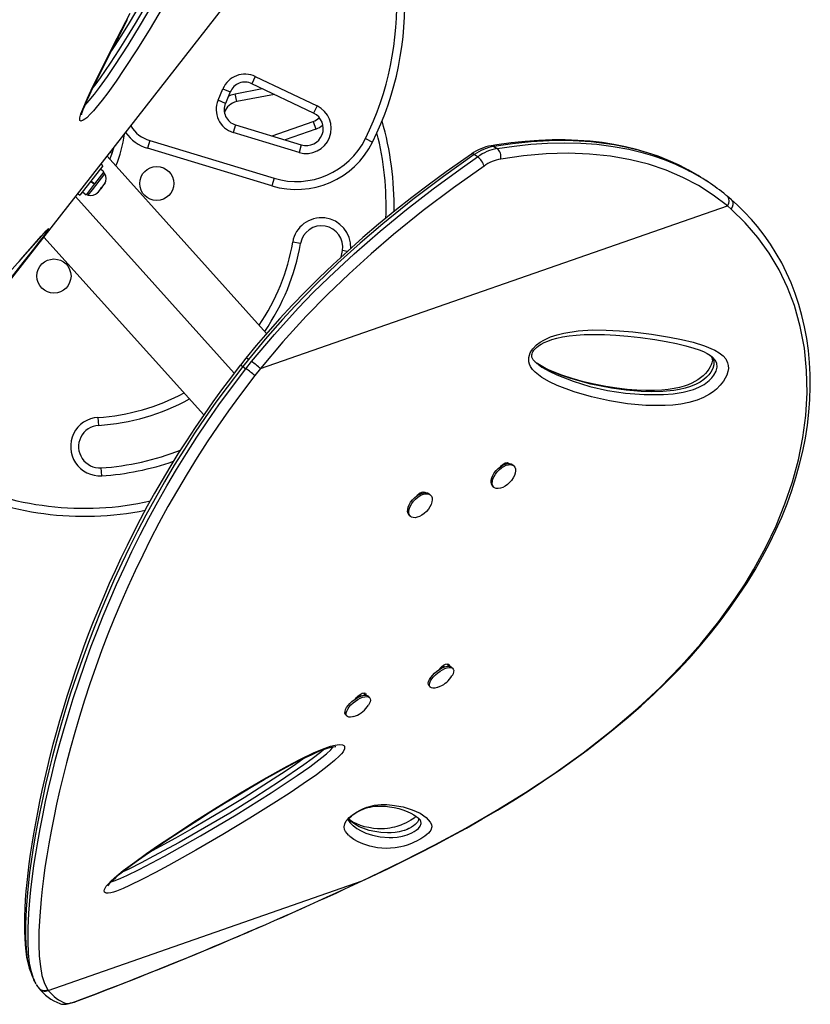
# Model space of a CAD drawing. Extents: x 1429 to 2231, y 1505 to 2110.
# Drawn here: x 1630 to 1649, y 1864 to 1888 of the extents above; entities that cross this region are included whole.
import ezdxf

# ---------------------------------------------------------------- set-up
doc = ezdxf.new("R2010")
doc.units = 0
doc.header["$LTSCALE"] = 0.125
doc.header["$MEASUREMENT"] = 0
doc.layers.add('CONTOUR', color=7, linetype='CONTINUOUS')

msp = doc.modelspace()

# ---------------------------------------------------------------- linework, layer by layer
at = {"layer": 'CONTOUR'}
for p, q in [((1625.63807, 1875.58724), (1638.5214, 1892.07007)), ((1632.78363, 1887.17877), (1632.7984, 1887.14223)), ((1632.67222, 1886.94147), (1632.66879, 1886.95164)), ((1636.00545, 1886.26692), (1635.92473, 1886.09768)), ((1636.00545, 1886.26692), (1637.45711, 1885.57449)), ((1637.37639, 1885.40525), (1635.92473, 1886.09768)), ((1635.13065, 1885.70859), (1635.24555, 1885.97911)), ((1635.24555, 1885.97911), (1635.41812, 1885.90581)), ((1635.41812, 1885.90581), (1635.30323, 1885.63529)), ((1635.53335, 1885.85917), (1636.17001, 1885.98068)), ((1635.56851, 1885.675), (1635.53335, 1885.85917)), ((1636.45583, 1885.84435), (1635.56851, 1885.675)), ((1635.30323, 1885.63529), (1635.13065, 1885.70859)), ((1637.45711, 1885.57449), (1637.37639, 1885.40525)), ((1635.53982, 1885.12976), (1635.48553, 1884.95029)), ((1635.53982, 1885.12976), (1637.08837, 1884.66135)), ((1636.40447, 1884.86822), (1637.36603, 1885.20828)), ((1637.36603, 1885.20828), (1637.42854, 1885.03151)), ((1637.03409, 1884.48188), (1635.48553, 1884.95029)), ((1637.42854, 1885.03151), (1636.70758, 1884.77653)), ((1633.52826, 1884.75876), (1633.47398, 1884.57929)), ((1633.52826, 1884.75876), (1636.44589, 1883.87624)), ((1637.08837, 1884.66135), (1637.03409, 1884.48188)), ((1638.59505, 1884.80707), (1638.76309, 1884.7239)), ((1641.61533, 1884.62453), (1641.69267, 1884.57346)), ((1636.27244, 1880.2266), (1632.52164, 1884.39403)), ((1632.63929, 1884.46523), (1632.58986, 1884.48131)), ((1636.3916, 1883.69677), (1633.47398, 1884.57929)), ((1641.23318, 1884.37828), (1641.15585, 1884.42934)), ((1632.4231, 1884.16728), (1631.88425, 1883.47788)), ((1632.4231, 1884.16728), (1632.37425, 1884.20546)), ((1632.17601, 1883.60308), (1632.47034, 1883.97963)), ((1632.44692, 1884.02583), (1632.2288, 1883.74677)), ((1632.44692, 1884.02583), (1632.3635, 1884.09103)), ((1632.47034, 1883.97963), (1632.43339, 1884.00852)), ((1632.21775, 1883.73263), (1632.02726, 1883.48893)), ((1632.21775, 1883.73263), (1632.13433, 1883.79783)), ((1632.14275, 1883.8086), (1632.22616, 1883.7434)), ((1632.14538, 1883.81197), (1632.2288, 1883.74677)), ((1632.21775, 1883.73263), (1632.21899, 1883.73423)), ((1632.21778, 1883.73267), (1632.22883, 1883.7468)), ((1632.39649, 1883.65684), (1632.45338, 1883.72962)), ((1632.45338, 1883.72962), (1632.46977, 1883.76465)), ((1632.45338, 1883.72962), (1632.46497, 1883.74445)), ((1632.46977, 1883.76465), (1632.46497, 1883.74445)), ((1632.46497, 1883.74445), (1632.47142, 1883.75271)), ((1636.44589, 1883.87624), (1636.3916, 1883.69677)), ((1646.65912, 1883.78223), (1646.58178, 1883.8333)), ((1631.77907, 1883.44399), (1635.51232, 1879.29605)), ((1631.8354, 1883.51606), (1631.88425, 1883.47788)), ((1631.94385, 1883.55413), (1632.02726, 1883.48893)), ((1632.0408, 1883.50624), (1632.07775, 1883.47736)), ((1632.07775, 1883.47736), (1632.17601, 1883.60308)), ((1632.28631, 1883.52993), (1632.31634, 1883.5543)), ((1632.30472, 1883.53943), (1632.28631, 1883.52993)), ((1632.31634, 1883.5543), (1632.30472, 1883.53943)), ((1632.31634, 1883.5543), (1632.37327, 1883.62714)), ((1632.39637, 1883.65668), (1632.37315, 1883.62699)), ((1632.37327, 1883.62714), (1632.37808, 1883.64733)), ((1632.37808, 1883.64733), (1632.39649, 1883.65684)), ((1636.12618, 1879.39994), (1647.10462, 1883.22897)), ((1647.1958, 1883.15113), (1647.10462, 1883.22897)), ((1631.03649, 1882.49394), (1634.79501, 1878.31793)), ((1637.07037, 1882.34241), (1636.88556, 1882.37405)), ((1638.02789, 1882.0209), (1638.05603, 1882.17365)), ((1638.16899, 1882.15431), (1638.05603, 1882.17365)), ((1635.78725, 1879.64418), (1635.6558, 1879.479)), ((1635.84295, 1879.61769), (1635.70969, 1879.44999)), ((1635.78703, 1879.39892), (1635.92029, 1879.56662)), ((1642.6366, 1879.51857), (1642.6463, 1879.5111)), ((1635.70969, 1879.44999), (1635.78703, 1879.39892)), ((1636.12618, 1879.39994), (1635.99646, 1879.23603)), ((1632.3072, 1878.25341), (1632.31927, 1878.0663)), ((1632.39573, 1876.88126), (1632.38366, 1877.06837)), ((1641.80769, 1877.12098), (1641.79914, 1877.12916)), ((1641.88956, 1877.18558), (1641.91326, 1877.16362)), ((1642.08957, 1877.1108), (1642.06155, 1877.13762)), ((1639.92858, 1876.50164), (1639.95222, 1876.47973)), ((1641.58612, 1876.64087), (1641.61415, 1876.61404)), ((1639.84671, 1876.43703), (1639.83816, 1876.44521)), ((1640.12859, 1876.42685), (1640.10056, 1876.45368)), ((1639.62514, 1875.95692), (1639.65317, 1875.9301)), ((1640.36067, 1872.37032), (1640.44175, 1872.40721)), ((1640.38902, 1872.38322), (1640.38176, 1872.39249)), ((1640.44175, 1872.40721), (1640.45502, 1872.39026)), ((1640.50979, 1872.45893), (1640.55145, 1872.4055)), ((1640.65671, 1872.34559), (1640.63068, 1872.37883)), ((1640.08933, 1871.95487), (1640.11537, 1871.92163)), ((1638.39581, 1871.6823), (1638.48998, 1871.71923)), ((1638.43063, 1871.69596), (1638.42078, 1871.70854)), ((1638.48998, 1871.71923), (1638.49881, 1871.70795)), ((1638.54881, 1871.77499), (1638.58812, 1871.72456)), ((1638.69573, 1871.66164), (1638.66969, 1871.69489)), ((1638.12835, 1871.27093), (1638.15439, 1871.23768)), ((1638.3233, 1871.22439), (1638.36053, 1871.23725)), ((1639.88428, 1868.78418), (1639.87585, 1868.79879)), ((1631.13683, 1864.7872), (1638.51868, 1867.36182)), ((1638.51868, 1867.36182), (1638.71668, 1867.45442)), ((1638.51868, 1867.36182), (1638.52129, 1867.36131)), ((1638.71669, 1867.45441), (1638.71978, 1867.4555)), ((1630.85611, 1864.9289), (1630.88479, 1864.87616)), ((1630.8891, 1864.87898), (1630.8985, 1864.86464)), ((1630.89792, 1864.86425), (1630.91163, 1864.84541)), ((1631.12673, 1864.80165), (1631.13683, 1864.7872)), ((1631.86065, 1864.55531), (1631.85026, 1864.54936))]:
    msp.add_line(p, q, dxfattribs=at)
at = {"layer": 'CONTOUR', "flags": 128}
for points in [[(1631.99726, 1885.5809), (1632.10204, 1885.69854), (1632.22461, 1885.85053), (1632.34236, 1886.00682), (1632.52838, 1886.26758), (1632.70522, 1886.52814), (1633.0147, 1887.00419), (1633.30742, 1887.47746), (1633.58215, 1887.94627), (1633.83768, 1888.40898), (1634.07281, 1888.86392), (1634.2863, 1889.30942), (1634.38213, 1889.52278), (1634.46972, 1889.73265), (1634.54361, 1889.93445), (1634.59835, 1890.12362), (1634.61677, 1890.21895), (1634.61946, 1890.29866)], [(1634.50558, 1890.1987), (1634.50372, 1890.18937), (1634.47398, 1890.08309), (1634.38313, 1889.82646), (1634.27051, 1889.55604), (1634.1424, 1889.27534), (1634.00312, 1888.98953), (1633.85457, 1888.70014), (1633.69794, 1888.40766), (1633.36318, 1887.81413), (1633.18311, 1887.50994), (1632.9956, 1887.20323), (1632.79965, 1886.89291), (1632.59466, 1886.57976), (1632.35891, 1886.23661), (1632.23318, 1886.06273), (1632.19685, 1886.01502)], [(1634.31817, 1889.95987), (1634.30528, 1889.92705), (1634.24287, 1889.77841), (1634.16229, 1889.59654), (1634.06094, 1889.37995), (1633.94793, 1889.15027), (1633.82203, 1888.90537), (1633.68206, 1888.6433), (1633.5264, 1888.36134), (1633.3515, 1888.05439), (1633.19157, 1887.78221), (1633.01589, 1887.49192), (1632.84131, 1887.2118), (1632.68684, 1886.97039), (1632.62655, 1886.87848)], [(1633.81378, 1887.87534), (1633.53292, 1887.39807), (1633.23373, 1886.91609), (1632.91748, 1886.43108), (1632.73139, 1886.15761), (1632.5357, 1885.88379), (1632.4027, 1885.70757), (1632.26434, 1885.53615), (1632.19808, 1885.45949), (1632.13154, 1885.38698), (1632.04161, 1885.29876), (1631.99891, 1885.26307), (1631.96027, 1885.23633), (1631.90581, 1885.21694), (1631.88157, 1885.23311), (1631.87701, 1885.25848), (1631.88023, 1885.29257), (1631.90689, 1885.38892), (1631.94936, 1885.50006), (1632.06129, 1885.75886), (1632.18965, 1886.03166), (1632.32844, 1886.31334), (1632.47164, 1886.59877), (1632.76117, 1887.17059), (1633.06165, 1887.75269)], [(1631.92197, 1885.36783), (1631.92242, 1885.37087), (1631.9251, 1885.38357), (1631.93151, 1885.40689), (1631.94315, 1885.44243), (1631.96146, 1885.49215), (1631.98686, 1885.55639), (1632.03048, 1885.65928), (1632.08323, 1885.77628), (1632.14788, 1885.9136), (1632.22853, 1886.08063), (1632.33929, 1886.30687), (1632.4833, 1886.59578), (1632.63777, 1886.90063), (1632.80945, 1887.23509), (1633.00286, 1887.60825)], [(1635.37455, 1885.8032), (1635.44252, 1885.83379), (1635.53335, 1885.85917)], [(1646.13318, 1884.0978), (1645.95356, 1884.18919), (1645.71879, 1884.29483), (1645.47691, 1884.39023), (1645.22774, 1884.47538), (1644.97109, 1884.55028), (1644.7071, 1884.61477), (1644.43737, 1884.6684), (1644.16117, 1884.71134), (1643.87778, 1884.74363), (1643.5871, 1884.76515), (1643.289, 1884.77579), (1642.98334, 1884.77541), (1642.67, 1884.76387), (1642.34886, 1884.74101), (1642.0198, 1884.70666), (1641.68246, 1884.66034), (1641.55253, 1884.63897)], [(1646.14112, 1884.09125), (1645.95907, 1884.18506), (1645.6614, 1884.31621), (1645.35389, 1884.43021), (1645.03607, 1884.52733), (1644.70961, 1884.60725), (1644.44405, 1884.65868), (1643.89986, 1884.72963), (1643.33881, 1884.7594), (1642.91745, 1884.75593), (1642.48959, 1884.73181), (1642.05485, 1884.68771), (1641.61533, 1884.62453)], [(1641.69267, 1884.57346), (1642.09098, 1884.63149), (1642.48632, 1884.67401), (1642.87901, 1884.70031), (1643.26751, 1884.70951), (1643.65629, 1884.70063), (1644.03928, 1884.67266), (1644.41688, 1884.62471), (1644.78695, 1884.55618), (1645.07025, 1884.48794), (1645.34752, 1884.40667), (1645.61864, 1884.31214), (1645.88382, 1884.20392), (1646.14191, 1884.08216), (1646.21761, 1884.04127)], [(1632.58811, 1884.32018), (1632.63243, 1884.44412), (1632.67641, 1884.59204)], [(1641.086, 1884.44362), (1640.90574, 1884.31911), (1640.49201, 1884.02514), (1640.09837, 1883.73609), (1639.68537, 1883.42184), (1639.28805, 1883.10799), (1638.90524, 1882.79397), (1638.53563, 1882.47909), (1638.17807, 1882.16265), (1637.83389, 1881.846), (1637.50274, 1881.52919), (1637.18358, 1881.21158), (1636.87665, 1880.89369), (1636.58207, 1880.57598), (1636.2999, 1880.2588), (1636.03014, 1879.94255), (1635.78671, 1879.64479)], [(1641.15585, 1884.42934), (1640.43022, 1883.9154), (1639.71257, 1883.37449), (1639.00551, 1882.80528), (1638.47353, 1882.34992), (1637.94989, 1881.87573), (1637.43669, 1881.38255), (1636.93606, 1880.87024), (1636.6428, 1880.55384), (1636.23699, 1880.09341), (1635.84295, 1879.61769)], [(1635.92029, 1879.56662), (1636.45581, 1880.20602), (1637.0134, 1880.81917), (1637.36999, 1881.18744), (1637.73303, 1881.54565), (1638.32907, 1882.1014), (1638.93826, 1882.63304), (1639.55828, 1883.14127), (1640.1868, 1883.62685), (1640.8215, 1884.09049), (1641.23318, 1884.37828)], [(1647.10462, 1883.22897), (1646.77473, 1883.47926), (1646.42561, 1883.70168), (1646.05891, 1883.89535), (1645.66471, 1884.06411), (1645.25419, 1884.20252), (1644.8295, 1884.31067), (1644.35401, 1884.3944), (1643.86495, 1884.44435), (1643.36493, 1884.46174), (1642.84318, 1884.44723), (1642.31289, 1884.40183), (1641.77622, 1884.32735)], [(1641.38566, 1884.16144), (1640.66676, 1883.65229), (1639.95572, 1883.11647), (1639.25518, 1882.55266), (1638.72809, 1882.10161), (1638.20926, 1881.63192), (1637.7008, 1881.14339), (1637.2048, 1880.63586), (1636.65555, 1880.03196), (1636.12618, 1879.39994)], [(1647.10796, 1883.45004), (1647.10256, 1883.45471), (1647.0766, 1883.47507)], [(1647.20286, 1883.36814), (1647.14273, 1883.42122), (1647.10735, 1883.4495)], [(1638.72045, 1867.4541), (1639.13771, 1867.65362), (1639.49626, 1867.82907), (1639.87563, 1868.01982), (1640.24135, 1868.20913), (1640.60643, 1868.40381), (1640.97086, 1868.60424), (1641.33471, 1868.81088), (1641.69803, 1869.02422), (1642.06084, 1869.24474), (1642.42311, 1869.47297), (1642.78439, 1869.70931), (1643.13249, 1869.9461), (1643.47449, 1870.18811), (1643.81048, 1870.43571), (1644.13975, 1870.68868), (1644.46157, 1870.94678), (1644.77522, 1871.20976), (1645.08002, 1871.47732), (1645.37501, 1871.74878), (1645.66105, 1872.02501), (1645.9377, 1872.30587), (1646.20342, 1872.58997), (1646.45829, 1872.87747), (1646.70238, 1873.16854), (1646.93577, 1873.46335), (1647.15849, 1873.76205), (1647.37046, 1874.06471), (1647.56971, 1874.36868), (1647.75667, 1874.67435), (1647.93177, 1874.98226), (1648.09465, 1875.29175), (1648.24503, 1875.60219), (1648.38265, 1875.91295), (1648.50733, 1876.22341), (1648.61892, 1876.533), (1648.71764, 1876.84197), (1648.80404, 1877.15162), (1648.87779, 1877.46066), (1648.93879, 1877.76833), (1648.98702, 1878.07389), (1649.02246, 1878.37666), (1649.04517, 1878.67601), (1649.05524, 1878.97137), (1649.0528, 1879.26222), (1649.038, 1879.54822), (1649.01105, 1879.83024), (1648.97204, 1880.10835), (1648.92118, 1880.38175), (1648.85868, 1880.64968), (1648.78482, 1880.91145), (1648.69988, 1881.16642), (1648.6042, 1881.41403), (1648.49809, 1881.65378), (1648.38207, 1881.88505), (1648.25549, 1882.10972), (1648.11868, 1882.3271), (1647.9721, 1882.53648), (1647.81587, 1882.73781), (1647.67106, 1882.90694), (1647.51063, 1883.0767), (1647.33509, 1883.24812), (1647.20581, 1883.36717)], [(1647.1958, 1883.15113), (1647.22476, 1883.20062), (1647.24099, 1883.2617), (1647.24087, 1883.2942), (1647.23345, 1883.32581), (1647.21774, 1883.35431), (1647.20493, 1883.36622)], [(1638.71669, 1867.45441), (1639.47752, 1867.8236), (1640.22619, 1868.20692), (1640.95894, 1868.60425), (1641.67204, 1869.01545), (1642.36173, 1869.4404), (1643.02428, 1869.87895), (1643.71588, 1870.37439), (1644.37446, 1870.88787), (1644.99695, 1871.41853), (1645.52228, 1871.90858), (1646.01688, 1872.41318), (1646.47884, 1872.93113), (1646.90623, 1873.46123), (1647.29715, 1874.00227), (1647.52096, 1874.34341), (1647.73025, 1874.68852), (1648.01072, 1875.20206), (1648.25137, 1875.70812), (1648.45992, 1876.22097), (1648.63515, 1876.73851), (1648.77582, 1877.25863), (1648.88072, 1877.77923), (1648.94864, 1878.2982), (1648.9788, 1878.83018), (1648.96793, 1879.35836), (1648.91533, 1879.8789), (1648.82029, 1880.38792), (1648.6821, 1880.88156), (1648.51945, 1881.30864), (1648.31994, 1881.71908), (1648.08568, 1882.11071), (1647.81881, 1882.48138), (1647.52148, 1882.82891), (1647.19581, 1883.15114)], [(1631.11708, 1882.6363), (1631.1035, 1882.61723), (1631.03919, 1882.53022), (1630.9768, 1882.44803), (1630.91079, 1882.36216), (1630.78935, 1882.20569), (1630.66601, 1882.04813), (1630.54295, 1881.89187), (1630.26899, 1881.54607), (1629.99781, 1881.20644), (1629.72927, 1880.8727), (1629.46321, 1880.54455), (1629.19947, 1880.22172), (1628.82278, 1879.76508), (1628.77171, 1879.70399)], [(1630.11242, 1881.53522), (1630.47561, 1881.94635), (1630.65036, 1882.14488), (1630.81845, 1882.33539), (1630.9746, 1882.5109), (1631.0364, 1882.57948), (1631.09121, 1882.63895), (1631.11861, 1882.66754), (1631.13967, 1882.68793), (1631.15367, 1882.69608), (1631.13917, 1882.66873), (1631.11708, 1882.6363)], [(1630.92156, 1882.45035), (1630.92549, 1882.45479), (1630.98817, 1882.52493), (1631.03905, 1882.58114), (1631.07267, 1882.61763), (1631.0966, 1882.64289), (1631.11058, 1882.65702), (1631.11606, 1882.66224), (1631.11579, 1882.66202)], [(1630.45225, 1881.91837), (1630.60156, 1882.08807), (1630.73027, 1882.23416), (1630.84471, 1882.36368), (1630.92156, 1882.45035)], [(1642.50809, 1879.83758), (1642.52795, 1879.86501), (1642.61989, 1879.96021), (1642.7042, 1880.02258), (1642.79121, 1880.07343), (1642.94844, 1880.14444), (1643.10521, 1880.19542), (1643.25964, 1880.23207), (1643.5992, 1880.2855), (1643.93048, 1880.30872), (1644.25423, 1880.30838), (1644.57122, 1880.29111), (1644.88224, 1880.26354), (1645.3202, 1880.21121), (1645.74804, 1880.14205), (1646.02795, 1880.0857), (1646.30101, 1880.01904), (1646.56563, 1879.9387), (1646.81233, 1879.83348), (1646.91357, 1879.77359), (1647.00399, 1879.70106), (1647.06682, 1879.62745), (1647.11136, 1879.53766), (1647.1255, 1879.47522), (1647.12792, 1879.40591), (1647.11647, 1879.32977), (1647.09077, 1879.24982), (1647.05542, 1879.17621), (1647.01049, 1879.10384), (1646.93551, 1879.00821), (1646.8498, 1878.9213), (1646.77025, 1878.85565), (1646.68766, 1878.79866), (1646.54132, 1878.71889), (1646.39575, 1878.65966), (1646.20004, 1878.60188), (1646.00956, 1878.56461), (1645.82408, 1878.5429), (1645.64335, 1878.53177), (1645.1909, 1878.53419), (1644.75496, 1878.5741), (1644.33236, 1878.64234), (1643.91008, 1878.73544), (1643.50016, 1878.85525), (1643.10628, 1879.0064), (1642.92064, 1879.09324), (1642.74401, 1879.19498), (1642.58395, 1879.31982), (1642.52533, 1879.38083), (1642.47567, 1879.45161), (1642.45137, 1879.50361), (1642.43592, 1879.56256), (1642.43623, 1879.66249), (1642.47113, 1879.77312), (1642.50809, 1879.83758)], [(1642.52527, 1879.78066), (1642.53387, 1879.79719), (1642.55584, 1879.83077), (1642.5843, 1879.86455), (1642.62111, 1879.89969), (1642.66837, 1879.93661), (1642.72734, 1879.97453), (1642.79822, 1880.01219), (1642.88391, 1880.04981), (1642.98005, 1880.08375), (1643.09193, 1880.11495), (1643.22879, 1880.14495), (1643.38428, 1880.17008), (1643.55181, 1880.18817), (1643.74075, 1880.19997), (1643.96476, 1880.20569), (1644.21896, 1880.20264), (1644.48237, 1880.18974), (1644.76206, 1880.16648), (1645.06409, 1880.13212), (1645.39867, 1880.08518), (1645.66942, 1880.03906), (1645.91199, 1879.9893), (1646.13208, 1879.93526), (1646.31629, 1879.88198), (1646.43881, 1879.84117), (1646.54235, 1879.79998), (1646.62856, 1879.75754), (1646.70872, 1879.70699), (1646.74882, 1879.67487)], [(1642.63513, 1879.51586), (1642.59037, 1879.55356), (1642.54296, 1879.60605), (1642.52209, 1879.63819), (1642.51012, 1879.66883), (1642.50574, 1879.69709), (1642.50689, 1879.72205), (1642.51255, 1879.74801), (1642.52527, 1879.78066)], [(1646.70186, 1879.71132), (1646.72185, 1879.69248), (1646.75886, 1879.63907), (1646.78407, 1879.57392), (1646.78897, 1879.49366), (1646.76609, 1879.40644), (1646.71493, 1879.31482), (1646.66581, 1879.25201), (1646.61212, 1879.19672), (1646.55245, 1879.14627), (1646.46361, 1879.08592), (1646.37094, 1879.03624), (1646.24163, 1878.98277), (1646.11301, 1878.94289), (1645.97953, 1878.91195), (1645.84832, 1878.88968), (1645.59074, 1878.86393), (1645.3329, 1878.85631), (1645.08057, 1878.86263), (1644.72603, 1878.89152), (1644.37959, 1878.93968), (1643.89621, 1879.03619), (1643.42716, 1879.16654), (1643.19302, 1879.24834), (1642.96471, 1879.34209), (1642.74432, 1879.4531), (1642.63918, 1879.51777), (1642.58886, 1879.55524)], [(1646.70697, 1879.7065), (1646.72057, 1879.69115), (1646.74067, 1879.65603), (1646.74971, 1879.62518), (1646.75211, 1879.59874), (1646.74996, 1879.57191), (1646.74211, 1879.53562), (1646.72701, 1879.49149), (1646.70369, 1879.44143), (1646.67213, 1879.38828), (1646.63311, 1879.33511), (1646.58827, 1879.28404), (1646.53599, 1879.23332), (1646.47709, 1879.18442), (1646.41225, 1879.13844), (1646.34298, 1879.09692), (1646.26866, 1879.05939), (1646.18303, 1879.02333), (1646.08802, 1878.99075), (1645.97913, 1878.96083), (1645.85041, 1878.93326), (1645.71416, 1878.91225), (1645.56506, 1878.89753), (1645.39507, 1878.88887), (1645.19028, 1878.88674), (1644.97344, 1878.89381), (1644.74534, 1878.91105), (1644.50561, 1878.93918), (1644.24986, 1878.97926), (1643.97227, 1879.03306), (1643.7197, 1879.09218), (1643.45841, 1879.16547), (1643.21628, 1879.24644), (1642.99118, 1879.33503), (1642.84827, 1879.39949), (1642.72766, 1879.46285), (1642.63395, 1879.52167)], [(1642.65722, 1879.50269), (1642.74424, 1879.43569), (1642.91473, 1879.33901), (1643.09368, 1879.2564), (1643.47592, 1879.10635), (1643.87243, 1878.98276), (1644.28312, 1878.88758), (1644.70793, 1878.82277), (1645.14678, 1878.79028), (1645.5996, 1878.79207), (1645.82851, 1878.80782), (1646.06527, 1878.84374), (1646.3106, 1878.9116), (1646.43336, 1878.96119), (1646.55673, 1879.02808), (1646.67835, 1879.11978), (1646.73826, 1879.18044), (1646.79073, 1879.2472), (1646.84241, 1879.34065), (1646.86543, 1879.43789), (1646.85347, 1879.52876), (1646.81655, 1879.60143), (1646.7647, 1879.66078), (1646.7481, 1879.67391)], [(1635.65404, 1879.48061), (1635.44349, 1879.20641), (1635.21466, 1878.90253), (1635.00933, 1878.62166), (1634.80007, 1878.32533), (1634.58878, 1878.01585), (1634.38469, 1877.70643), (1634.18757, 1877.3971), (1633.99711, 1877.08777), (1633.81294, 1876.77812), (1633.63691, 1876.47162), (1633.46654, 1876.16456), (1633.30145, 1875.85659), (1633.14265, 1875.54985), (1632.99098, 1875.24628), (1632.84676, 1874.94716), (1632.70782, 1874.64867), (1632.57315, 1874.34894), (1632.44289, 1874.0485), (1632.31717, 1873.74788), (1632.19611, 1873.44766), (1632.07985, 1873.14848), (1631.96853, 1872.85105), (1631.86226, 1872.55608), (1631.76118, 1872.26437), (1631.66538, 1871.97671), (1631.57466, 1871.69331), (1631.48696, 1871.408), (1631.40359, 1871.12509), (1631.32447, 1870.84465), (1631.24955, 1870.56686), (1631.17875, 1870.29191), (1631.112, 1870.02004), (1631.04921, 1869.7515), (1630.9903, 1869.4866), (1630.93517, 1869.22583), (1630.88367, 1868.96917), (1630.83563, 1868.71548), (1630.79168, 1868.46793), (1630.75183, 1868.22658), (1630.71608, 1867.99152), (1630.68444, 1867.76289), (1630.65691, 1867.5408), (1630.63349, 1867.32539), (1630.6142, 1867.11681), (1630.59903, 1866.91523), (1630.58798, 1866.72082), (1630.58105, 1866.53375), (1630.57824, 1866.35423), (1630.57954, 1866.18244), (1630.58494, 1866.01856), (1630.59465, 1865.86215), (1630.60939, 1865.71153), (1630.62952, 1865.56972), (1630.65565, 1865.43666), (1630.68854, 1865.31247), (1630.71739, 1865.23053)], [(1635.70969, 1879.44999), (1635.70969, 1879.44998), (1635.34242, 1878.96821), (1635.08159, 1878.61268), (1634.82771, 1878.25093), (1634.57951, 1877.88302), (1634.33829, 1877.51065), (1634.10042, 1877.12782), (1633.87053, 1876.74176), (1633.64811, 1876.35184), (1633.43436, 1875.96039), (1633.23751, 1875.58395), (1633.04905, 1875.20783), (1632.86845, 1874.83153), (1632.69647, 1874.45726), (1632.53015, 1874.07907), (1632.37263, 1873.70468), (1632.22326, 1873.33358), (1632.08249, 1872.96782), (1631.933, 1872.56014), (1631.79404, 1872.16095), (1631.6648, 1871.76953), (1631.5454, 1871.38804), (1631.43356, 1871.01062), (1631.33095, 1870.64442), (1631.2368, 1870.28873), (1631.15091, 1869.94484), (1631.07548, 1869.62479), (1631.0068, 1869.3159), (1630.93837, 1868.98809), (1630.87726, 1868.67387), (1630.82304, 1868.37262), (1630.77554, 1868.08497), (1630.7352, 1867.81621), (1630.70073, 1867.56029), (1630.6718, 1867.31669), (1630.64821, 1867.08564), (1630.61815, 1866.69677), (1630.6035, 1866.3473), (1630.60343, 1866.03768), (1630.61759, 1865.76527), (1630.6458, 1865.52844), (1630.68781, 1865.32706), (1630.72541, 1865.21954)], [(1630.78222, 1865.09802), (1630.74047, 1865.22346), (1630.70091, 1865.42526), (1630.67478, 1865.6626), (1630.66241, 1865.93771), (1630.6643, 1866.25132), (1630.68065, 1866.60167), (1630.71237, 1866.99268), (1630.73671, 1867.22373), (1630.76636, 1867.46754), (1630.80164, 1867.72475), (1630.84284, 1867.99525), (1630.89069, 1868.28169), (1630.94521, 1868.58206), (1631.0069, 1868.89718), (1631.07601, 1869.22658), (1631.14489, 1869.53523), (1631.22059, 1869.85562), (1631.30369, 1870.18808), (1631.39463, 1870.5324), (1631.49425, 1870.88948), (1631.60288, 1871.25836), (1631.72298, 1871.64475), (1631.85356, 1872.0428), (1631.99575, 1872.45362), (1632.14965, 1872.8752), (1632.28547, 1873.22975), (1632.42977, 1873.59051), (1632.58327, 1873.95809), (1632.74575, 1874.33073), (1632.92058, 1874.71445), (1633.10511, 1875.10191), (1633.30021, 1875.49374), (1633.5052, 1875.88755), (1633.71173, 1876.26751), (1633.92721, 1876.64752), (1634.15228, 1877.0281), (1634.38593, 1877.40703), (1634.63236, 1877.79026), (1634.88706, 1878.17017), (1635.15047, 1878.54736), (1635.42235, 1878.91922), (1635.78703, 1879.39892), (1635.78703, 1879.39892), (1635.78703, 1879.39892)], [(1635.99645, 1879.23604), (1635.63378, 1878.75926), (1635.37478, 1878.40556), (1635.12275, 1878.04571), (1634.87644, 1877.6798), (1634.63714, 1877.30954), (1634.40122, 1876.92894), (1634.17329, 1876.54523), (1633.95287, 1876.15778), (1633.74111, 1875.76891), (1633.54578, 1875.39431), (1633.35886, 1875.02012), (1633.1798, 1874.64582), (1633.00933, 1874.27364), (1632.84456, 1873.89768), (1632.68853, 1873.52556), (1632.54059, 1873.15677), (1632.40118, 1872.7933), (1632.25342, 1872.38905), (1632.11602, 1871.99316), (1631.98817, 1871.60495), (1631.86996, 1871.22648), (1631.7592, 1870.85213), (1631.65745, 1870.48873), (1631.56395, 1870.1356), (1631.47851, 1869.79399), (1631.40306, 1869.47466), (1631.33423, 1869.16629), (1631.26633, 1868.8429), (1631.20541, 1868.5325), (1631.15109, 1868.23452), (1631.10319, 1867.94953), (1631.06107, 1867.67504), (1631.02488, 1867.41357), (1630.99431, 1867.16459), (1630.96914, 1866.92835), (1630.93668, 1866.53552), (1630.9194, 1866.18165), (1630.91647, 1865.86713), (1630.92755, 1865.58951), (1630.95246, 1865.34718), (1630.99097, 1865.14007), (1631.051, 1864.95068), (1631.12672, 1864.80165)], [(1641.76762, 1877.09026), (1641.78618, 1877.11726), (1641.83106, 1877.15846), (1641.87998, 1877.18404), (1641.92541, 1877.19136), (1641.95981, 1877.17784), (1641.96168, 1877.17569)], [(1641.58612, 1876.64087), (1641.57613, 1876.65184), (1641.55689, 1876.68731), (1641.54858, 1876.73106), (1641.55154, 1876.78127), (1641.56565, 1876.83591), (1641.59033, 1876.89274), (1641.62457, 1876.94942), (1641.66696, 1877.00363), (1641.71578, 1877.05317), (1641.76902, 1877.09599), (1641.82451, 1877.13035), (1641.87997, 1877.15483), (1641.93313, 1877.16845), (1641.98182, 1877.17063), (1642.02403, 1877.16129), (1642.05806, 1877.14082), (1642.06155, 1877.13762)], [(1642.11847, 1876.94349), (1642.09898, 1876.88747), (1642.06937, 1876.83043), (1642.03085, 1876.77469), (1641.98501, 1876.72255), (1641.93372, 1876.67613), (1641.87907, 1876.63735), (1641.82331, 1876.60777), (1641.76872, 1876.58862), (1641.71754, 1876.58068), (1641.67185, 1876.58428), (1641.63353, 1876.59926), (1641.60415, 1876.62501), (1641.58492, 1876.66049), (1641.57661, 1876.70423), (1641.57957, 1876.75445), (1641.59368, 1876.80909), (1641.61835, 1876.86591), (1641.65259, 1876.92259), (1641.69499, 1876.97681), (1641.74381, 1877.02634), (1641.79705, 1877.06916), (1641.85254, 1877.10352), (1641.908, 1877.12801), (1641.96116, 1877.14162), (1642.00984, 1877.14381), (1642.05206, 1877.13447), (1642.08608, 1877.114), (1642.11052, 1877.08322), (1642.12436, 1877.04341), (1642.12705, 1876.99619), (1642.11847, 1876.94349)], [(1639.80666, 1876.40635), (1639.8252, 1876.43331), (1639.87007, 1876.47451), (1639.91899, 1876.50009), (1639.96443, 1876.50742), (1639.99882, 1876.49389), (1640.00069, 1876.49175)], [(1639.62514, 1875.95692), (1639.61828, 1875.96412), (1639.59772, 1875.99845), (1639.58802, 1876.04125), (1639.58957, 1876.09077), (1639.60231, 1876.14498), (1639.62571, 1876.20165), (1639.65883, 1876.25848), (1639.70029, 1876.31312), (1639.74841, 1876.36336), (1639.80122, 1876.40712), (1639.85655, 1876.44262), (1639.91213, 1876.46841), (1639.9657, 1876.48342), (1640.01506, 1876.48705), (1640.05819, 1876.47914), (1640.09332, 1876.46002), (1640.10056, 1876.45368)], [(1639.71621, 1875.89925), (1639.67688, 1875.91284), (1639.64631, 1875.93729), (1639.62575, 1875.97163), (1639.61605, 1876.01443), (1639.6176, 1876.06395), (1639.63034, 1876.11815), (1639.65374, 1876.17483), (1639.68685, 1876.23165), (1639.72832, 1876.2863), (1639.77644, 1876.33653), (1639.82924, 1876.3803), (1639.88457, 1876.4158), (1639.94016, 1876.44158), (1639.99373, 1876.4566), (1640.04309, 1876.46022), (1640.08622, 1876.45231), (1640.12135, 1876.43319), (1640.14704, 1876.40365), (1640.16225, 1876.36488), (1640.16635, 1876.31848), (1640.15917, 1876.26636), (1640.14101, 1876.21063), (1640.1126, 1876.15358), (1640.07512, 1876.09756), (1640.0301, 1876.04485), (1639.97937, 1875.99761), (1639.92503, 1875.95777), (1639.86928, 1875.92697), (1639.81442, 1875.90647), (1639.76269, 1875.8971), (1639.71621, 1875.89925)], [(1640.08933, 1871.95487), (1640.07843, 1871.97538), (1640.07424, 1872.00921), (1640.08174, 1872.04949), (1640.10064, 1872.09458), (1640.13015, 1872.14263), (1640.16908, 1872.19167), (1640.21582, 1872.23969), (1640.26846, 1872.28473), (1640.32486, 1872.32495), (1640.38269, 1872.35869), (1640.43959, 1872.38458), (1640.49324, 1872.40156), (1640.54143, 1872.40892), (1640.58219, 1872.40638), (1640.61386, 1872.39403), (1640.63068, 1872.37883)], [(1640.28309, 1871.90751), (1640.27908, 1871.90622), (1640.2279, 1871.89399), (1640.1832, 1871.89157), (1640.1468, 1871.89905), (1640.12019, 1871.91614), (1640.10447, 1871.94213), (1640.10027, 1871.97596), (1640.10778, 1872.01624), (1640.12667, 1872.06133), (1640.15619, 1872.10938), (1640.19511, 1872.15842), (1640.24186, 1872.20645), (1640.2945, 1872.25149), (1640.35089, 1872.2917), (1640.40873, 1872.32545), (1640.46563, 1872.35134), (1640.51927, 1872.36831), (1640.56746, 1872.37568), (1640.60823, 1872.37313), (1640.63989, 1872.36078), (1640.66117, 1872.33913), (1640.67118, 1872.30907), (1640.66951, 1872.27182), (1640.65624, 1872.22891), (1640.63191, 1872.1821), (1640.63055, 1872.1799)], [(1640.32592, 1872.32445), (1640.34424, 1872.35305), (1640.38203, 1872.39277), (1640.43125, 1872.42923), (1640.48162, 1872.45323), (1640.5256, 1872.46213), (1640.55566, 1872.45334), (1640.56468, 1872.44282), (1640.56824, 1872.42925), (1640.56325, 1872.4059)], [(1640.28603, 1871.90917), (1640.30103, 1871.91356), (1640.3533, 1871.93465)], [(1638.12835, 1871.27093), (1638.1244, 1871.27656), (1638.11403, 1871.30637), (1638.11532, 1871.34341), (1638.12822, 1871.38617), (1638.15221, 1871.43288), (1638.18631, 1871.48164), (1638.22912, 1871.53046), (1638.27888, 1871.57732), (1638.33356, 1871.62032), (1638.39092, 1871.6577), (1638.44861, 1871.68792), (1638.50427, 1871.70975), (1638.55562, 1871.72229), (1638.60056, 1871.72502), (1638.63725, 1871.71785), (1638.66419, 1871.70106), (1638.66969, 1871.69489)], [(1638.32077, 1871.22313), (1638.29346, 1871.21535), (1638.24506, 1871.20767), (1638.20404, 1871.2099), (1638.17206, 1871.22195), (1638.15044, 1871.24331), (1638.14006, 1871.27313), (1638.14135, 1871.31017), (1638.15426, 1871.35292), (1638.17825, 1871.39964), (1638.21235, 1871.4484), (1638.25515, 1871.49721), (1638.30491, 1871.54408), (1638.35959, 1871.58708), (1638.41695, 1871.62445), (1638.47464, 1871.65467), (1638.53031, 1871.6765), (1638.58166, 1871.68904), (1638.6266, 1871.69178), (1638.66329, 1871.68461), (1638.69023, 1871.66781), (1638.70631, 1871.64209), (1638.71087, 1871.60849), (1638.70374, 1871.56839), (1638.68519, 1871.52342), (1638.66898, 1871.49501)], [(1638.36415, 1871.63926), (1638.38325, 1871.6691), (1638.42105, 1871.70882), (1638.47027, 1871.74528), (1638.52063, 1871.76928), (1638.56462, 1871.77819), (1638.59467, 1871.76939), (1638.6037, 1871.75888), (1638.60725, 1871.7453), (1638.60227, 1871.72196)], [(1632.48325, 1867.07741), (1632.45746, 1867.09907), (1632.45134, 1867.12482), (1632.45799, 1867.15764), (1632.50221, 1867.23332), (1632.55498, 1867.29588), (1632.61969, 1867.36151), (1632.75437, 1867.4819), (1632.90307, 1867.60248), (1633.17006, 1867.80504), (1633.44783, 1868.00422), (1633.73202, 1868.20001), (1634.01828, 1868.39238), (1634.56002, 1868.74867), (1635.10689, 1869.09699), (1635.65644, 1869.43383), (1636.20623, 1869.75569), (1636.75382, 1870.05906), (1637.07209, 1870.2249), (1637.38687, 1870.37512), (1637.58588, 1870.45936), (1637.77676, 1870.52597), (1637.88397, 1870.55314), (1637.98072, 1870.56612), (1638.05785, 1870.55952), (1638.08585, 1870.54588), (1638.10349, 1870.52426), (1638.10311, 1870.46367), (1638.06882, 1870.39617), (1638.03162, 1870.34707), (1637.98627, 1870.297), (1637.86817, 1870.18679), (1637.73781, 1870.07991), (1637.44146, 1869.85576), (1637.13496, 1869.64039), (1636.82231, 1869.43178), (1636.50746, 1869.22796), (1635.88001, 1868.83331), (1635.24629, 1868.45107), (1634.60807, 1868.08181), (1633.96709, 1867.72608), (1633.6615, 1867.56184), (1633.35592, 1867.40323), (1633.05226, 1867.25415), (1632.89662, 1867.18264), (1632.74577, 1867.12059), (1632.67404, 1867.09572), (1632.60819, 1867.07795), (1632.55063, 1867.06937), (1632.50476, 1867.07105), (1632.48325, 1867.07741)], [(1632.54228, 1867.24804), (1632.54222, 1867.24785), (1632.5449, 1867.25289), (1632.55242, 1867.26441), (1632.56706, 1867.28372), (1632.58648, 1867.30671), (1632.62102, 1867.34368), (1632.66604, 1867.38762), (1632.72315, 1867.43943), (1632.79362, 1867.4997), (1632.88003, 1867.57036), (1632.99246, 1867.6585), (1633.11701, 1867.75233), (1633.25736, 1867.85455), (1633.41852, 1867.96882), (1633.6112, 1868.10285), (1633.85528, 1868.2693), (1634.1059, 1868.43673), (1634.37127, 1868.6106), (1634.65329, 1868.79201), (1634.95491, 1868.9827), (1635.28107, 1869.18553), (1635.58483, 1869.37091), (1635.90683, 1869.56301), (1636.21464, 1869.74172), (1636.5105, 1869.90837), (1636.74254, 1870.03504), (1636.94643, 1870.14229), (1637.13115, 1870.23515), (1637.32628, 1870.32772), (1637.45594, 1870.38565), (1637.5632, 1870.43004), (1637.65324, 1870.46354), (1637.72872, 1870.48785), (1637.79138, 1870.50433), (1637.84236, 1870.51422), (1637.88241, 1870.51872), (1637.8947, 1870.51927), (1637.90012, 1870.51927), (1637.9008, 1870.51923)], [(1632.61407, 1867.33623), (1632.61663, 1867.33675), (1632.71358, 1867.36707), (1632.84698, 1867.4222), (1632.98456, 1867.48572), (1633.2792, 1867.63085), (1633.57567, 1867.78535), (1633.87215, 1867.9453), (1634.71566, 1868.41844), (1635.55333, 1868.91514), (1636.38109, 1869.43406), (1636.68622, 1869.6322), (1636.98932, 1869.83489), (1637.2865, 1870.04417), (1637.57386, 1870.26208), (1637.68243, 1870.35084), (1637.7809, 1870.44232), (1637.83104, 1870.50204), (1637.83673, 1870.51313)], [(1637.61932, 1870.45092), (1637.53927, 1870.38256), (1637.34503, 1870.23272), (1637.14487, 1870.08785), (1636.57521, 1869.6958), (1635.99476, 1869.3184), (1635.40607, 1868.95496), (1634.81171, 1868.6048), (1634.21423, 1868.26725), (1633.6162, 1867.94162), (1633.32394, 1867.78659), (1633.03234, 1867.63888), (1632.87547, 1867.56663)], [(1637.18002, 1870.25833), (1637.12514, 1870.21861), (1636.94895, 1870.09589), (1636.73437, 1869.95048), (1636.42957, 1869.7491), (1636.09831, 1869.53656), (1635.74193, 1869.3142), (1635.35195, 1869.077), (1634.91429, 1868.81703), (1634.51079, 1868.58318), (1634.13219, 1868.36918), (1633.77299, 1868.17126), (1633.49357, 1868.02103)], [(1639.755, 1868.27544), (1639.67642, 1868.24013), (1639.57613, 1868.20193), (1639.49579, 1868.17704), (1639.42478, 1868.15939), (1639.29388, 1868.13636), (1639.1828, 1868.12694), (1639.08421, 1868.12587), (1638.87614, 1868.14111), (1638.69542, 1868.17754), (1638.53427, 1868.23075), (1638.4234, 1868.27976), (1638.32182, 1868.33766), (1638.23155, 1868.40588), (1638.22119, 1868.41521), (1638.21105, 1868.42474), (1638.20115, 1868.43446), (1638.16413, 1868.4755), (1638.13036, 1868.52042), (1638.10437, 1868.57118), (1638.09441, 1868.63162), (1638.10872, 1868.70555), (1638.14258, 1868.77), (1638.17217, 1868.8078), (1638.21158, 1868.84867), (1638.29094, 1868.91469), (1638.38644, 1868.97817), (1638.47463, 1869.02644), (1638.5518, 1869.06191), (1638.62516, 1869.09004), (1638.72225, 1869.11894), (1638.80956, 1869.13716), (1638.96645, 1869.1545), (1639.10214, 1869.15394), (1639.22316, 1869.14274), (1639.479, 1869.09861), (1639.69794, 1869.03416), (1639.8786, 1868.95145), (1640.0196, 1868.85253), (1640.11956, 1868.73945), (1640.14749, 1868.6878), (1640.15622, 1868.628), (1640.13127, 1868.55437), (1640.10918, 1868.5216), (1640.07629, 1868.48482), (1640.03873, 1868.45071), (1639.99144, 1868.41383), (1639.8964, 1868.35124), (1639.7832, 1868.28926), (1639.755, 1868.27544)], [(1638.19917, 1868.77911), (1638.19658, 1868.78317), (1638.19412, 1868.7891), (1638.19353, 1868.79585), (1638.19409, 1868.79858), (1638.19805, 1868.80691), (1638.20697, 1868.82072), (1638.22102, 1868.83828), (1638.23973, 1868.85771), (1638.2666, 1868.88213), (1638.30291, 1868.91145), (1638.34667, 1868.9429), (1638.39432, 1868.97328), (1638.44241, 1869.00023), (1638.49046, 1869.02409), (1638.54286, 1869.04695), (1638.59641, 1869.06704), (1638.65041, 1869.08397), (1638.70417, 1869.09739), (1638.7631, 1869.10847), (1638.82517, 1869.11618), (1638.89686, 1869.12076), (1638.98689, 1869.12101), (1639.06997, 1869.11577), (1639.16243, 1869.1043), (1639.27318, 1869.08429), (1639.37794, 1869.05878), (1639.47806, 1869.02767), (1639.57659, 1868.98998), (1639.66519, 1868.94975), (1639.73413, 1868.91312), (1639.78903, 1868.87837), (1639.83499, 1868.84242), (1639.86692, 1868.81001), (1639.87924, 1868.79415), (1639.88546, 1868.78473), (1639.88544, 1868.78483)], [(1639.7903, 1868.87737), (1639.77477, 1868.86367), (1639.74034, 1868.83714), (1639.70476, 1868.81268), (1639.66048, 1868.78515), (1639.61099, 1868.757), (1639.55695, 1868.72882), (1639.50207, 1868.70268), (1639.45613, 1868.68282), (1639.43043, 1868.67253), (1639.37925, 1868.65372), (1639.33064, 1868.63806), (1639.28173, 1868.62455), (1639.23028, 1868.61273), (1639.17185, 1868.60198), (1639.11102, 1868.59384), (1639.04257, 1868.5881), (1638.9566, 1868.58544), (1638.87627, 1868.58776), (1638.78539, 1868.59569), (1638.67539, 1868.61235), (1638.57663, 1868.6349), (1638.47786, 1868.66569), (1638.37662, 1868.70668), (1638.30186, 1868.74434), (1638.24096, 1868.78268), (1638.20264, 1868.81401)], [(1638.19833, 1868.77867), (1638.2039, 1868.76875), (1638.23615, 1868.72776), (1638.27293, 1868.68769), (1638.2828, 1868.67816), (1638.2929, 1868.66881), (1638.30322, 1868.65964), (1638.39325, 1868.59246), (1638.49468, 1868.53517), (1638.60549, 1868.4865), (1638.76539, 1868.43375), (1638.94433, 1868.39737), (1639.15001, 1868.38182), (1639.24158, 1868.38234), (1639.34432, 1868.39039), (1639.46554, 1868.4113), (1639.51832, 1868.42421), (1639.57799, 1868.44253), (1639.63536, 1868.4643), (1639.67307, 1868.48119)], [(1639.61725, 1868.59034), (1639.57434, 1868.57132), (1639.51187, 1868.54829), (1639.50392, 1868.54572), (1639.44453, 1868.52875), (1639.39073, 1868.51652), (1639.2934, 1868.50092), (1639.19879, 1868.49266), (1639.11268, 1868.49042), (1638.9569, 1868.49838), (1638.81435, 1868.51858), (1638.68358, 1868.54872), (1638.44944, 1868.63521), (1638.34607, 1868.69095), (1638.25385, 1868.75644), (1638.23283, 1868.7745), (1638.22265, 1868.7838), (1638.21765, 1868.78853), (1638.19852, 1868.80764)], [(1639.8431, 1868.83419), (1639.84396, 1868.80178), (1639.83565, 1868.77289), (1639.81749, 1868.73965), (1639.79764, 1868.71465), (1639.76793, 1868.6857), (1639.7237, 1868.65152), (1639.67791, 1868.62234), (1639.62739, 1868.59526), (1639.61725, 1868.59034)], [(1639.67307, 1868.48119), (1639.68683, 1868.48792), (1639.74445, 1868.51965), (1639.7898, 1868.54982), (1639.84218, 1868.59381), (1639.8827, 1868.64549), (1639.90463, 1868.71209), (1639.89503, 1868.76554), (1639.88428, 1868.78418)], [(1638.52119, 1867.3616), (1638.60647, 1867.40094), (1638.71982, 1867.45452)], [(1630.72541, 1865.21954), (1630.75061, 1865.1475), (1630.75428, 1865.14088)], [(1630.7537, 1865.14084), (1630.78312, 1865.07814), (1630.81202, 1865.01646)], [(1630.85343, 1864.94229), (1630.80213, 1865.03818), (1630.78222, 1865.09802)], [(1631.42538, 1864.47344), (1631.45199, 1864.46527), (1631.4841, 1864.46096), (1631.51786, 1864.46059), (1631.55812, 1864.46441), (1631.62018, 1864.47635), (1631.68102, 1864.49241), (1631.75211, 1864.5146), (1631.82551, 1864.54022), (1631.85008, 1864.54929)], [(1631.55954, 1864.48119), (1631.57445, 1864.47832), (1631.59677, 1864.47908), (1631.62619, 1864.48345), (1631.66224, 1864.49136), (1631.7044, 1864.5027), (1631.75201, 1864.51729), (1631.80436, 1864.53491), (1631.86065, 1864.55531)]]:
    msp.add_lwpolyline(points, dxfattribs=at)
at = {"layer": 'CONTOUR'}
for centre in [(1633.68861, 1883.75142), (1631.27294, 1881.57725)]:
    msp.add_circle(centre, 0.4, dxfattribs=at)
for centre, radius, start, end in [((1627.49512, 1888.20378), 7.2821, 63.665692, 200.310399), ((1627.49512, 1888.20378), 7.0946, 63.665692, 200.310399), ((1632.23672, 1887.95429), 7.2821, 333.665692, 32.603437), ((1632.23672, 1887.95429), 7.0946, 333.665692, 32.069762), ((1635.76328, 1885.75922), 0.5625, 64.499271, 156.988045), ((1635.76328, 1885.75922), 0.375, 64.499271, 156.988045), ((1635.64839, 1885.4887), 0.5625, 156.988045, 253.17061), ((1635.64839, 1885.4887), 0.375, 156.988045, 253.17061), ((1635.63881, 1885.30665), 0.375, 100.80548, 162.92028), ((1637.20418, 1885.04422), 0.5875, 253.17061, 64.499271), ((1637.20418, 1885.04422), 0.4, 253.17061, 64.499271), ((1637.23266, 1885.58539), 0.4, 289.47682, 314.347049), ((1633.7635, 1885.53646), 0.8125, 212.212258, 253.17061), ((1637.23266, 1885.58539), 0.5875, 289.47682, 308.225021), ((1631.98723, 1883.21269), 7.2821, 359.011733, 16.015182), ((1630.13936, 1885.26583), 2.8125, 336.963011, 352.867129), ((1633.7635, 1885.53646), 1, 216.031903, 253.17061), ((1631.98723, 1883.21269), 7.0946, 357.702994, 14.122873), ((1636.97065, 1885.61111), 2, 253.17061, 333.665692), ((1636.97065, 1885.61111), 1.8125, 253.17061, 333.665692), ((1641.76006, 1883.49524), 1.16346, 100.274646, 125.398824), ((1641.82586, 1883.4905), 1.15341, 100.517277, 125.514046), ((1641.56455, 1884.55384), 0.08704, 54.308725, 98.053192), ((1641.10978, 1884.38174), 0.06624, 45.941929, 111.025916), ((1641.9032, 1883.43943), 1.15341, 100.517277, 125.514046), ((1640.98548, 1884.04206), 0.41761, 16.610822, 53.619354), ((1641.52926, 1884.38075), 0.25267, 347.799767, 49.705291), ((1641.95518, 1883.36343), 0.9804, 100.517277, 125.514046), ((1632.24375, 1883.86509), 0.2539, 333.729121, 26.817388), ((1644.64717, 1881.05816), 3.38106, 55.118238, 63.777526), ((1644.01096, 1879.76654), 4.81068, 50.542428, 62.696843), ((1632.13418, 1883.72491), 0.2539, 257.158703, 310.24697), ((1646.98672, 1883.34138), 0.16291, 316.365356, 41.896624), ((1637.5632, 1882.25803), 0.6875, 356.878618, 170.28457), ((1637.5632, 1882.25803), 0.5, 350.28457, 170.28457), ((1631.98723, 1883.21269), 4.9696, 325.812801, 350.28457), ((1631.98723, 1883.21269), 5.1571, 325.300734, 350.28457), ((1635.77366, 1879.54617), 0.09958, 45.905597, 82.560321), ((1635.06404, 1878.29839), 1.53022, 46.043515, 55.974507), ((1635.63656, 1879.37929), 0.10171, 44.030603, 79.016533), ((1634.69889, 1877.78383), 1.94745, 48.218546, 56.030518), ((1631.98723, 1883.21269), 4.9696, 273.69152, 298.16329), ((1631.98723, 1883.21269), 5.1571, 273.69152, 298.675357), ((1632.35146, 1877.56734), 0.6875, 93.69152, 273.69152), ((1632.35146, 1877.56734), 0.5, 93.69152, 273.69152), ((1631.98723, 1883.21269), 6.1571, 273.69152, 291.562969), ((1631.98723, 1883.21269), 6.3446, 273.69152, 289.30373), ((1631.98723, 1883.21269), 7.0946, 243.665692, 282.64602), ((1631.98723, 1883.21269), 7.2821, 243.665692, 281.347066), ((1640.11029, 1872.4855), 0.60207, 293.805694, 329.269217), ((1638.13142, 1871.82452), 0.63037, 291.311723, 328.18162), ((1598.3349, 1953.37592), 94.93908, 290.6720916, 295.0421901), ((1598.21595, 1953.67316), 95.25733, 290.6830486, 295.0300346), ((1631.04772, 1864.96035), 0.17727, 212.675747, 296.464429), ((1631.05929, 1864.95665), 0.18634, 216.990437, 294.588094), ((1631.81577, 1865.56147), 1.15387, 218.428349, 249.570634), ((1631.91653, 1865.41929), 1.00373, 219.0308, 249.165953), ((1631.48146, 1864.64707), 0.18334, 247.588524, 295.205719)]:
    msp.add_arc(centre, radius, start, end, dxfattribs=at)

doc.saveas('drawing.dxf')
